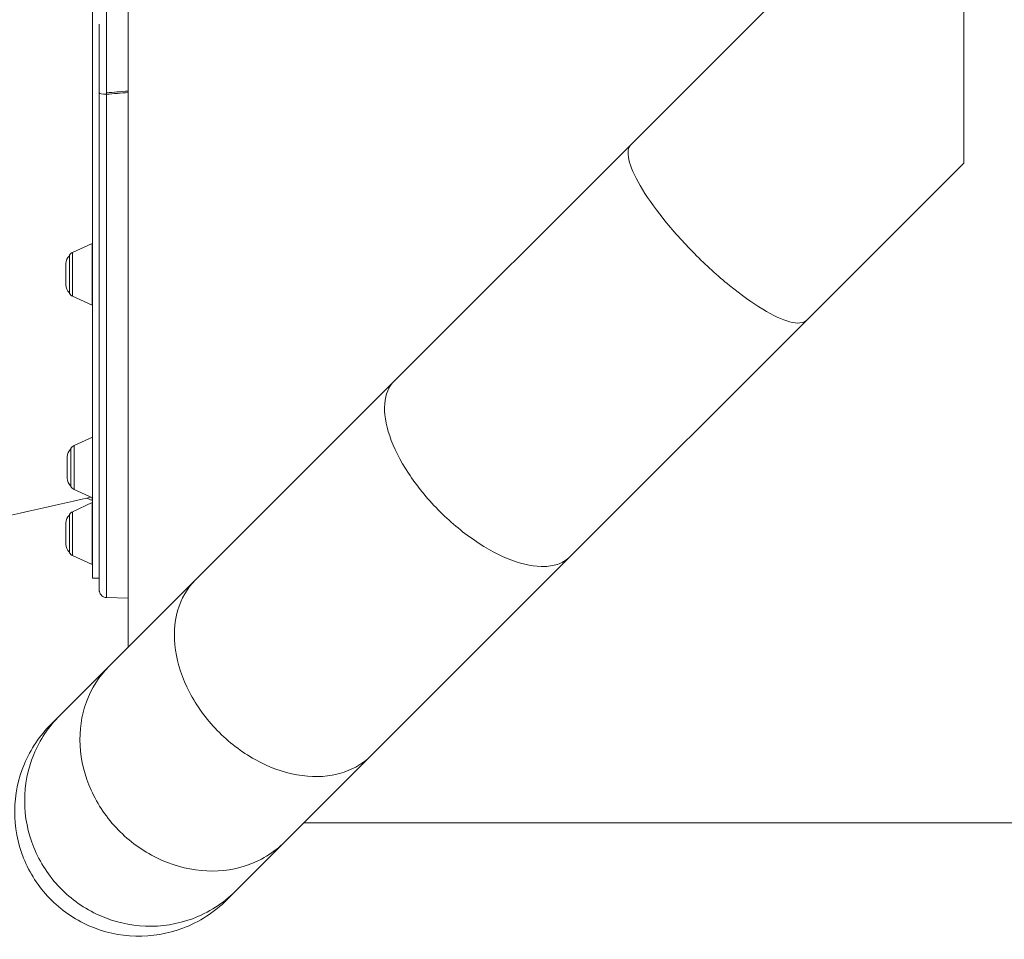
# Model space of a CAD drawing. Units: millimetres. Extents: x 154274 to 171104, y 34781 to 45744.
# Drawn here: x 164722 to 165370, y 39335 to 39940 of the extents above; entities that cross this region are included whole.
import ezdxf

# ---------------------------------------------------------------- set-up
doc = ezdxf.new("R2010")
doc.units = ezdxf.units.MM
doc.header["$MEASUREMENT"] = 0
doc.styles.get("Standard").update_dxf_attribs({"font": 'arial.ttf'})
doc.dimstyles.new('ISO-25', dxfattribs={"dimtxt": 2.5, "dimasz": 2.5, "dimexe": 1.25, "dimexo": 0.625, "dimtad": 1, "dimtxsty": 'Standard', "dimcen": 2.5, "dimadec": 0, "dimazin": 0, "dimtfac": 1, "dimtmove": 0, "dimatfit": 3, "dimfxl": 1, "dimarcsym": 0})

# ---------------------------------------------------------------- blocks, each defined once
blk = doc.blocks.new('*D4')
at = {"color": 0, "lineweight": -2, "transparency": 16777216}
for p, q in [((154777.06, 45138.68), (154655.81, 45138.68)), ((154657.06, 44918.68), (154657.06, 35011.7)), ((154777.06, 34791.7), (154655.81, 34791.7))]:
    blk.add_line(p, q, dxfattribs=at)
at = {"color": 0, "transparency": 16777216}
for points in [[(154620.4, 44918.68), (154693.73, 44918.68), (154657.06, 45138.68)], [(154620.4, 35011.7), (154693.73, 35011.7), (154657.06, 34791.7)]]:
    blk.add_solid(points, dxfattribs=at)
at = {"layer": 'Defpoints', "color": 0, "transparency": 16777216}
for p in [(164955.15, 45138.68), (154657.06, 34791.7), (160564.93, 34791.7)]:
    blk.add_point(p, dxfattribs=at)
at = {"color": 0, "lineweight": 18, "transparency": 16777216, "insert": (154444.23, 39965.19), "char_height": 260, "attachment_point": 5, "rotation": 90}
blk.add_mtext('1035', dxfattribs=at)

msp = doc.modelspace()

# ---------------------------------------------------------------- linework, layer by layer
at = {"color": 0, "linetype": 'Continuous', "lineweight": 18}
for p, q in [((164793.199, 39527.04), (164793.199, 40395.556)), ((164778.793, 39891.934), (164778.793, 40034.699)), ((165124.117, 39857.958), (165227.457, 39961.298)), ((164774.055, 39937.163), (164774.055, 39924.029)), ((164774.055, 39924.029), (164774.055, 39891.934)), ((164968.243, 39702.084), (165124.117, 39857.958)), ((165239.785, 39742.29), (165343.125, 39845.63)), ((164756.566, 39786.873), (164769.433, 39792.805)), ((164769.433, 39752.059), (164769.433, 39792.805)), ((164754.433, 39785.003), (164754.433, 39759.861)), ((164756.566, 39786.873), (164756.566, 39757.991)), ((164752.089, 39765.433), (164752.089, 39779.431)), ((164756.566, 39757.991), (164769.433, 39752.059)), ((165083.911, 39586.416), (165239.785, 39742.29)), ((164837.441, 39571.283), (164968.243, 39702.084)), ((164757.566, 39659.691), (164769.579, 39665.229)), ((164755.433, 39657.821), (164755.433, 39632.679)), ((164757.566, 39659.691), (164757.566, 39630.809)), ((164753.089, 39638.251), (164753.089, 39652.249)), ((164757.566, 39630.809), (164769.579, 39625.271)), ((164766.017, 39625.018), (164769.433, 39623.443)), ((164769.433, 39625.338), (164769.433, 39623.443)), ((164756.566, 39616.147), (164769.433, 39622.08)), ((164756.566, 39616.147), (164756.566, 39587.266)), ((164769.433, 39581.334), (164769.433, 39622.08)), ((164754.433, 39614.278), (164754.433, 39589.136)), ((164752.089, 39594.707), (164752.089, 39608.706)), ((164756.566, 39587.266), (164769.433, 39581.334)), ((164953.109, 39455.615), (165083.911, 39586.416)), ((164780.585, 39514.427), (164837.441, 39571.283)), ((164793.199, 39559.139), (164778.88, 39559.639)), ((164748.177, 39482.018), (164780.585, 39514.427)), ((164742.434, 39476.276), (164748.177, 39482.018)), ((164896.253, 39398.759), (164953.109, 39455.615)), ((165777.383, 39411.372), (164908.867, 39411.372)), ((164863.845, 39366.35), (164896.253, 39398.759)), ((164858.103, 39360.608), (164863.845, 39366.35))]:
    msp.add_line(p, q, dxfattribs=at)
for centre, radius, start, end in [((164759.089, 39779.431), 7, 131.703348, 180), ((164758.659, 39782.332), 5, 114.751867, 147.709445), ((164759.089, 39765.433), 7, 180, 228.296652), ((164758.659, 39762.532), 5, 212.290555, 245.248133), ((164760.089, 39652.249), 7, 131.703348, 180), ((164759.659, 39655.15), 5, 114.751867, 147.709445), ((164760.089, 39638.251), 7, 180, 228.296652), ((164759.659, 39635.35), 5, 212.290555, 245.248133), ((164758.659, 39611.607), 5, 114.751867, 147.709445), ((164759.089, 39608.706), 7, 131.703348, 180), ((164759.089, 39594.707), 7, 180, 228.296652), ((164758.659, 39591.807), 5, 212.290555, 245.248133)]:
    msp.add_arc(centre, radius, start, end, dxfattribs=at)
msp.add_ellipse((164779.055, 39891.934), major_axis=(-5, 0), ratio=0.2039274, start_param=0, end_param=1.5358898, dxfattribs=at)
at = {"color": 0, "linetype": 'Continuous', "lineweight": 18, "extrusion": (0, 0, -1)}
msp.add_ellipse((164779.055, 39891.934), major_axis=(-0.4, 4.984), ratio=0.0521683, start_param=-1.7725148, end_param=-1.5666046, dxfattribs=at)
at = {"lineweight": 18}
msp.add_open_spline([(154913.433, 39585.521), (154908.693, 39716.923), (154918.487, 39963.608), (154889.361, 40713.478), (155264.916, 42093.527), (157201.895, 41752.593), (158552.531, 41821.06), (160319.058, 41919.524), (160323.923, 43424.77), (161560.88, 43610.241), (162585.411, 43894.842), (163560.036, 44643.886), (164534.357, 45179.023), (165366.429, 45126.442), (166175.075, 45168.618), (167831.816, 44646.477), (167490.521, 42398.926), (169165.853, 41665.681), (170740.243, 42141.418), (171123.441, 40710.285), (171094.627, 39964.225), (171123.115, 39214.637), (170748.44, 37830.51), (168864.684, 38177.672), (167545.937, 38059.854), (165787.39, 38109.062), (165705.464, 36520.372), (164453.361, 36307.758), (163417.941, 36035.683), (162449.875, 35281.039), (161473.098, 34747.955), (160639.398, 34800.879), (159829.184, 34758.672), (158170.55, 35280.143), (158520.047, 37529.805), (156845.177, 38261.434), (155272.703, 37785.916), (154932.587, 39054.606), (154913.433, 39585.521)], degree=3, knots=[0, 0, 0, 0, 378.8557107, 756.3544111, 2287.0881405, 3703.9012238, 5703.9076179, 6958.3787663, 8040.076429, 9188.1267261, 10148.7393711, 11307.2789091, 12838.0126386, 13306.6884718, 13775.2221577, 15305.9558871, 17666.1177613, 18820.0167349, 20236.8298181, 21767.5635476, 22145.0621963, 22523.9178556, 24054.6515851, 25471.4646683, 27330.1777256, 28576.9241343, 29806.9711523, 30955.0214494, 31913.8824122, 33070.1054484, 34600.8391779, 35074.0079942, 35543.0397644, 37073.7734939, 39434.3520396, 40583.9359322, 42000.7490154, 43531.4827449, 43531.4827449, 43531.4827449, 43531.4827449], dxfattribs=at)
at = {"color": 0, "linetype": 'Continuous', "lineweight": 18}
for points, knots in [([(164769.579, 39572.32), (164769.579, 39572.32), (164769.579, 39572.458), (164769.579, 39573.006), (164769.579, 39573.417), (164769.579, 39574.507), (164769.579, 39575.188), (164769.579, 39576.817), (164769.579, 39577.766), (164769.579, 39579.933), (164769.579, 39581.151), (164769.579, 39583.86), (164769.579, 39585.351), (164769.579, 39588.608), (164769.579, 39590.375), (164769.579, 39594.192), (164769.579, 39596.242), (164769.579, 39598.712), (164769.579, 39598.989), (164769.579, 39599.547), (164769.579, 39599.828), (164769.579, 39600.678), (164769.579, 39602.403), (164769.579, 39604.201), (164769.579, 39607.893), (164769.579, 39610.483), (164769.579, 39615.921), (164769.579, 39618.769), (164769.579, 39624.722), (164769.579, 39627.828), (164769.579, 39634.301), (164769.579, 39637.669), (164769.579, 39644.67), (164769.579, 39648.303), (164769.579, 39655.843), (164769.579, 39659.75), (164769.579, 39667.844), (164769.579, 39672.032), (164769.579, 39678.535), (164769.579, 39680.739), (164769.579, 39683.541), (164769.579, 39684.104), (164769.579, 39685.234), (164769.579, 39685.801), (164769.579, 39687.507), (164769.579, 39688.651), (164769.579, 39694.405), (164769.579, 39699.115), (164769.579, 39708.751), (164769.579, 39713.676), (164769.579, 39723.743), (164769.579, 39728.884), (164769.579, 39739.385), (164769.579, 39744.746), (164769.579, 39755.689), (164769.579, 39761.273), (164769.579, 39772.669), (164769.579, 39778.482), (164769.579, 39790.347), (164769.579, 39796.399), (164769.579, 39803.348), (164769.579, 39804.122), (164769.579, 39805.674), (164769.579, 39806.452), (164769.579, 39808.791), (164769.579, 39810.354), (164769.579, 39815.053), (164769.579, 39818.199), (164769.579, 39827.679), (164769.579, 39834.054), (164769.579, 39846.914), (164769.579, 39853.399), (164769.579, 39866.478), (164769.579, 39873.072), (164769.579, 39893.021), (164769.579, 39906.542), (164769.579, 39923.733), (164769.579, 39927.186), (164769.579, 39931.521), (164769.579, 39932.389), (164769.579, 39934.126), (164769.579, 39934.996), (164769.579, 39937.605), (164769.579, 39939.343), (164769.579, 39948.026), (164769.579, 39954.953), (164769.579, 39968.77), (164769.579, 39975.659), (164769.579, 39989.401), (164769.579, 39996.253), (164769.579, 40016.754), (164769.579, 40030.347), (164769.579, 40045.555), (164769.579, 40048.087), (164769.579, 40050.617), (164769.579, 40051.882), (164769.579, 40052.304), (164769.579, 40053.146), (164769.579, 40056.933), (164769.579, 40060.693), (164769.579, 40070.655), (164769.579, 40077.211), (164769.579, 40090.157), (164769.579, 40096.547), (164769.579, 40109.165), (164769.579, 40115.393), (164769.579, 40127.689), (164769.579, 40133.757), (164769.579, 40142.739), (164769.579, 40145.714), (164769.579, 40150.145), (164769.579, 40152.353), (164769.579, 40154.55), (164769.579, 40156.012), (164769.579, 40156.742), (164769.579, 40163.295), (164769.579, 40168.99), (164769.579, 40180.132), (164769.579, 40185.578), (164769.579, 40196.228), (164769.579, 40201.432), (164769.579, 40211.604), (164769.579, 40221.541), (164769.579, 40231.014), (164769.579, 40237.946), (164769.579, 40240.228), (164769.579, 40243.608), (164769.579, 40244.727), (164769.579, 40246.396), (164769.579, 40246.95), (164769.579, 40248.055), (164769.579, 40253.003), (164769.579, 40257.767), (164769.579, 40265.955), (164769.579, 40269.908), (164769.579, 40277.541), (164769.579, 40281.221), (164769.579, 40288.313), (164769.579, 40291.726), (164769.579, 40298.289), (164769.579, 40301.439), (164769.579, 40307.478), (164769.579, 40310.367), (164769.579, 40313.816), (164769.579, 40314.497), (164769.579, 40315.508), (164769.579, 40315.842), (164769.579, 40316.508), (164769.579, 40318.159), (164769.579, 40319.753), (164769.579, 40323.471), (164769.579, 40325.805), (164769.579, 40330.192), (164769.579, 40332.244), (164769.579, 40336.074), (164769.579, 40337.851), (164769.579, 40341.132), (164769.579, 40344.141), (164769.579, 40346.609), (164769.579, 40348.806), (164769.579, 40349.77), (164769.579, 40351.012), (164769.579, 40351.392), (164769.579, 40351.91), (164769.579, 40352.075), (164769.579, 40352.308), (164769.579, 40352.384), (164769.579, 40352.531), (164769.579, 40352.602), (164769.579, 40353.224), (164769.579, 40353.635), (164769.579, 40354.184), (164769.579, 40354.32), (164769.579, 40354.32)], [0, 0, 0, 0, 0.015625, 0.015625, 0.03125, 0.03125, 0.046875, 0.046875, 0.0625, 0.0625, 0.078125, 0.078125, 0.09375, 0.09375, 0.109375, 0.109375, 0.125, 0.125, 0.1269531, 0.1269531, 0.1289063, 0.1289063, 0.1328125, 0.140625, 0.140625, 0.15625, 0.15625, 0.171875, 0.171875, 0.1875, 0.1875, 0.203125, 0.203125, 0.21875, 0.21875, 0.234375, 0.234375, 0.25, 0.25, 0.2578125, 0.2578125, 0.2597656, 0.2597656, 0.2617188, 0.2617188, 0.265625, 0.265625, 0.28125, 0.28125, 0.296875, 0.296875, 0.3125, 0.3125, 0.328125, 0.328125, 0.34375, 0.34375, 0.359375, 0.359375, 0.375, 0.375, 0.3769531, 0.3769531, 0.3789063, 0.3789063, 0.3828125, 0.3828125, 0.390625, 0.390625, 0.40625, 0.40625, 0.421875, 0.421875, 0.4375, 0.4375, 0.46875, 0.46875, 0.4765625, 0.4765625, 0.4785156, 0.4785156, 0.4804688, 0.4804688, 0.484375, 0.484375, 0.5, 0.5, 0.515625, 0.515625, 0.53125, 0.53125, 0.5625, 0.5625, 0.5664063, 0.5683594, 0.5683594, 0.5693359, 0.5693359, 0.5703125, 0.578125, 0.578125, 0.59375, 0.59375, 0.609375, 0.609375, 0.625, 0.625, 0.640625, 0.640625, 0.6484375, 0.6484375, 0.6523437, 0.6542969, 0.6542969, 0.65625, 0.65625, 0.671875, 0.671875, 0.6875, 0.6875, 0.703125, 0.703125, 0.71875, 0.734375, 0.734375, 0.7421875, 0.7421875, 0.7460937, 0.7460937, 0.7480469, 0.7480469, 0.75, 0.765625, 0.765625, 0.78125, 0.78125, 0.796875, 0.796875, 0.8125, 0.8125, 0.828125, 0.828125, 0.84375, 0.84375, 0.8476562, 0.8476562, 0.8496094, 0.8496094, 0.8515625, 0.859375, 0.859375, 0.875, 0.875, 0.890625, 0.890625, 0.90625, 0.90625, 0.921875, 0.9375, 0.9375, 0.953125, 0.953125, 0.9609375, 0.9609375, 0.9648437, 0.9648437, 0.9667969, 0.9667969, 0.96875, 0.96875, 0.984375, 0.984375, 1, 1, 1, 1]), ([(165335.817, 39953.987), (165336.805, 39953.983), (165337.793, 39953.979), (165339.471, 39953.973), (165340.15, 39953.97), (165341.156, 39953.964), (165341.52, 39953.962), (165342.476, 39953.947), (165342.72, 39953.928), (165342.895, 39953.87), (165342.928, 39953.851), (165342.978, 39953.808), (165342.995, 39953.785), (165343.024, 39953.73), (165343.037, 39953.695), (165343.065, 39953.578), (165343.076, 39953.482), (165343.096, 39953.173), (165343.103, 39952.888), (165343.112, 39952.18), (165343.113, 39951.745), (165343.118, 39950.488), (165343.119, 39949.652), (165343.121, 39947.142), (165343.122, 39945.477), (165343.123, 39940.492), (165343.123, 39937.183), (165343.124, 39927.309), (165343.124, 39920.81), (165343.124, 39901.79), (165343.124, 39889.683), (165343.124, 39868.847), (165343.124, 39860.661), (165343.124, 39852.073), (165343.125, 39849.746), (165343.125, 39846.507), (165343.125, 39845.63), (165343.125, 39845.63)], [0.6852337, 0.6852337, 0.6852337, 0.6852337, 3.6542663, 3.6542663, 5.7255612, 5.7255612, 6.8039929, 6.8039929, 8.9416256, 8.9416256, 9.6456826, 9.6456826, 10.2381215, 10.2381215, 10.8927978, 10.8927978, 11.9985071, 11.9985071, 13.8671104, 13.8671104, 16.1356812, 16.1356812, 20.4690049, 20.4690049, 29.0407325, 29.0407325, 46.2057039, 46.2057039, 80.6665402, 80.6665402, 149.8397004, 149.8397004, 216.9372297, 216.9372297, 250.762992, 250.762992, 284.9322517, 284.9322517, 284.9322517, 284.9322517]), ([(164774.055, 39891.934), (164774.055, 39885.572), (164774.055, 39879.265), (164774.055, 39866.757), (164774.055, 39860.556), (164774.055, 39848.26), (164774.055, 39842.164), (164774.055, 39833.099), (164774.055, 39830.09), (164774.055, 39826.346), (164774.055, 39825.598), (164774.055, 39824.103), (164774.055, 39823.356), (164774.055, 39821.122), (164774.055, 39813.703), (164774.055, 39806.43), (164774.055, 39797.838), (164774.055, 39794.996), (164774.055, 39789.356), (164774.055, 39786.559), (164774.055, 39772.68), (164774.055, 39761.929), (164774.055, 39741.103), (164774.055, 39731.029), (164774.055, 39720.072), (164774.055, 39718.859), (164774.055, 39717.049), (164774.055, 39716.447), (164774.055, 39715.247), (164774.055, 39714.649), (164774.055, 39711.669), (164774.055, 39709.314), (164774.055, 39702.337), (164774.055, 39697.803), (164774.055, 39684.539), (164774.055, 39676.149), (164774.055, 39660.234), (164774.055, 39652.708), (164774.055, 39642.054), (164774.055, 39638.609), (164774.055, 39631.929), (164774.055, 39628.716), (164774.055, 39622.536), (164774.055, 39619.569), (164774.055, 39613.873), (164774.055, 39611.145), (164774.055, 39605.923), (164774.055, 39603.429), (164774.055, 39598.672), (164774.055, 39596.407), (164774.055, 39589.959), (164774.055, 39586.12), (164774.055, 39581.892), (164774.055, 39581.076), (164774.055, 39579.893), (164774.055, 39579.506), (164774.055, 39578.748), (164774.055, 39578.376), (164774.055, 39576.556), (164774.055, 39575.222), (164774.055, 39572.796), (164774.055, 39571.703), (164774.055, 39569.753), (164774.055, 39568.896), (164774.055, 39567.416), (164774.055, 39566.794), (164774.055, 39566.288)], [0, 0, 0, 0, 0.015625, 0.015625, 0.03125, 0.03125, 0.046875, 0.046875, 0.0546875, 0.0546875, 0.05664062, 0.05664062, 0.05859375, 0.05859375, 0.0625, 0.078125, 0.078125, 0.0859375, 0.0859375, 0.09375, 0.09375, 0.125, 0.125, 0.15625, 0.15625, 0.16015625, 0.16015625, 0.16210937, 0.16210937, 0.1640625, 0.1640625, 0.171875, 0.171875, 0.1875, 0.1875, 0.21875, 0.21875, 0.25, 0.25, 0.265625, 0.265625, 0.28125, 0.28125, 0.296875, 0.296875, 0.3125, 0.3125, 0.328125, 0.328125, 0.34375, 0.34375, 0.375, 0.375, 0.3828125, 0.3828125, 0.38671875, 0.38671875, 0.390625, 0.390625, 0.40625, 0.40625, 0.421875, 0.421875, 0.4375, 0.4375, 0.45312218, 0.45312218, 0.45312218, 0.45312218]), ([(164778.88, 39559.639), (164778.88, 39559.64), (164778.88, 39559.801), (164778.88, 39560.396), (164778.88, 39560.79), (164778.88, 39561.812), (164778.88, 39562.441), (164778.88, 39563.937), (164778.88, 39564.803), (164778.88, 39566.776), (164778.88, 39567.881), (164778.88, 39570.336), (164778.88, 39571.686), (164778.88, 39573.527), (164778.88, 39573.903), (164778.88, 39574.671), (164778.88, 39575.063), (164778.88, 39576.259), (164778.88, 39577.086), (164778.88, 39581.364), (164778.88, 39585.251), (164778.88, 39591.777), (164778.88, 39594.069), (164778.88, 39598.885), (164778.88, 39601.41), (164778.88, 39606.696), (164778.88, 39609.457), (164778.88, 39615.223), (164778.88, 39618.227), (164778.88, 39622.92), (164778.88, 39625.312), (164778.88, 39628.187), (164778.88, 39629.437), (164778.88, 39630.274), (164778.88, 39630.695), (164778.88, 39634.497), (164778.88, 39637.985), (164778.88, 39648.768), (164778.88, 39656.386), (164778.88, 39672.493), (164778.88, 39680.984), (164778.88, 39694.408), (164778.88, 39698.997), (164778.88, 39706.057), (164778.88, 39708.44), (164778.88, 39711.457), (164778.88, 39712.062), (164778.88, 39713.276), (164778.88, 39713.885), (164778.88, 39715.717), (164778.88, 39716.944), (164778.88, 39728.03), (164778.88, 39738.222), (164778.88, 39759.291), (164778.88, 39770.167), (164778.88, 39784.206), (164778.88, 39787.035), (164778.88, 39792.74), (164778.88, 39801.363), (164778.88, 39810.191), (164778.88, 39817.665), (164778.88, 39819.165), (164778.88, 39821.425), (164778.88, 39822.18), (164778.88, 39823.692), (164778.88, 39824.449), (164778.88, 39828.239), (164778.88, 39831.287), (164778.88, 39840.482), (164778.88, 39846.662), (164778.88, 39859.128), (164778.88, 39865.413), (164778.88, 39874.919), (164778.88, 39878.1), (164778.88, 39882.893), (164778.88, 39884.494), (164778.88, 39887.701), (164778.88, 39889.307), (164778.88, 39890.915)], [0.51316061, 0.51316061, 0.51316061, 0.51316061, 0.53125, 0.53125, 0.546875, 0.546875, 0.5625, 0.5625, 0.578125, 0.578125, 0.59375, 0.59375, 0.609375, 0.609375, 0.61328125, 0.61328125, 0.6171875, 0.6171875, 0.625, 0.625, 0.65625, 0.65625, 0.671875, 0.671875, 0.6875, 0.6875, 0.703125, 0.703125, 0.71875, 0.71875, 0.7265625, 0.73046875, 0.73242188, 0.73242188, 0.734375, 0.734375, 0.75, 0.75, 0.78125, 0.78125, 0.8125, 0.8125, 0.828125, 0.828125, 0.8359375, 0.8359375, 0.83789063, 0.83789063, 0.83984375, 0.83984375, 0.84375, 0.84375, 0.875, 0.875, 0.90625, 0.90625, 0.9140625, 0.9140625, 0.921875, 0.9375, 0.9375, 0.94140625, 0.94140625, 0.94335938, 0.94335938, 0.9453125, 0.9453125, 0.953125, 0.953125, 0.96875, 0.96875, 0.984375, 0.984375, 0.9921875, 0.9921875, 0.99609375, 0.99609375, 1, 1, 1, 1]), ([(165124.117, 39857.958), (165122.157, 39855.999), (165121.679, 39852.595), (165123.739, 39843.278), (165126.259, 39837.453), (165133.996, 39824.123), (165139.14, 39816.746), (165151.398, 39801.395), (165158.396, 39793.567), (165173.343, 39778.486), (165181.15, 39771.375), (165196.558, 39758.807), (165204.013, 39753.469), (165217.594, 39745.277), (165223.592, 39742.502), (165231.116, 39740.492), (165233.415, 39740.227), (165237.221, 39740.593), (165238.718, 39741.224), (165239.785, 39742.29)], [0, 0, 0, 0, 31.8618676, 31.8618676, 63.7357179, 63.7357179, 95.6094161, 95.6094161, 127.4721549, 127.4721549, 159.3185679, 159.3185679, 191.1515392, 191.1515392, 222.9795074, 222.9795074, 240.3320904, 240.3320904, 257.6757499, 257.6757499, 257.6757499, 257.6757499]), ([(164968.243, 39702.084), (164964.623, 39698.465), (164962.5, 39693.418), (164961.482, 39681.035), (164962.598, 39673.815), (164967.954, 39658.13), (164972.144, 39649.813), (164983.077, 39633.159), (164989.716, 39624.981), (165004.599, 39609.838), (165012.7, 39603.017), (165029.318, 39591.639), (165037.676, 39587.19), (165053.554, 39581.27), (165060.924, 39579.856), (165070.794, 39580.18), (165073.957, 39580.776), (165079.536, 39582.91), (165081.938, 39584.443), (165083.911, 39586.416)], [0, 0, 0, 0, 31.849187, 31.849187, 63.6989089, 63.6989089, 95.5496031, 95.5496031, 127.4012275, 127.4012275, 159.2533613, 159.2533613, 191.1053766, 191.1053766, 222.9566965, 222.9566965, 240.3161932, 240.3161932, 257.6757094, 257.6757094, 257.6757094, 257.6757094]), ([(164837.441, 39571.283), (164831.935, 39565.777), (164827.943, 39558.862), (164823.434, 39542.986), (164822.96, 39534.177), (164825.624, 39515.8), (164828.738, 39506.407), (164838.18, 39488.263), (164844.418, 39479.685), (164859.232, 39464.475), (164867.667, 39457.987), (164885.649, 39447.974), (164895.025, 39444.544), (164913.498, 39441.218), (164922.42, 39441.355), (164934.947, 39444.334), (164939.089, 39445.909), (164946.68, 39450.055), (164950.108, 39452.613), (164953.109, 39455.615)], [0, 0, 0, 0, 31.8494185, 31.8494185, 63.6991946, 63.6991946, 95.5494147, 95.5494147, 127.3999764, 127.3999764, 159.250692, 159.250692, 191.1013298, 191.1013298, 222.9516744, 222.9516744, 240.3137947, 240.3137947, 257.6759179, 257.6759179, 257.6759179, 257.6759179]), ([(164774.055, 39566.285), (164774.055, 39566.291), (164774.055, 39566.296), (164774.055, 39566.31), (164774.055, 39566.319), (164774.055, 39566.335), (164774.055, 39566.342), (164774.055, 39566.354), (164774.055, 39566.359), (164774.055, 39566.372), (164774.055, 39566.38), (164774.055, 39566.393), (164774.055, 39566.399), (164774.055, 39566.41), (164774.055, 39566.414), (164774.055, 39566.425), (164774.055, 39566.432), (164774.055, 39566.443), (164774.055, 39566.448), (164774.055, 39566.461), (164774.055, 39566.468), (164774.055, 39566.482), (164774.055, 39566.487), (164774.055, 39566.501), (164774.055, 39566.51), (164774.055, 39566.525), (164774.055, 39566.532), (164774.055, 39566.548), (164774.055, 39566.557), (164774.055, 39566.575), (164774.055, 39566.582), (164774.055, 39566.595), (164774.055, 39566.6), (164774.055, 39566.614), (164774.055, 39566.623), (164774.055, 39566.638), (164774.055, 39566.644), (164774.055, 39566.655), (164774.055, 39566.66), (164774.055, 39566.672), (164774.055, 39566.679), (164774.055, 39566.691), (164774.055, 39566.697), (164774.055, 39566.71), (164774.055, 39566.718), (164774.055, 39566.733), (164774.055, 39566.739), (164774.055, 39566.754), (164774.055, 39566.763), (164774.055, 39566.78), (164774.055, 39566.787), (164774.055, 39566.799), (164774.055, 39566.804), (164774.055, 39566.817), (164774.055, 39566.825), (164774.055, 39566.839), (164774.055, 39566.845), (164774.055, 39566.86), (164774.055, 39566.869), (164774.055, 39566.885), (164774.055, 39566.892), (164774.055, 39566.909), (164774.055, 39566.919), (164774.055, 39566.937), (164774.055, 39566.945), (164774.055, 39566.958), (164774.055, 39566.964), (164774.055, 39566.979), (164774.055, 39566.987), (164774.055, 39567.003), (164774.055, 39567.009), (164774.055, 39567.021), (164774.055, 39567.026), (164774.055, 39567.038), (164774.055, 39567.046), (164774.055, 39567.065), (164774.055, 39567.076), (164774.055, 39567.096), (164774.055, 39567.104), (164774.055, 39567.119), (164774.055, 39567.126), (164774.055, 39567.137), (164774.055, 39567.142), (164774.055, 39567.154), (164774.055, 39567.161), (164774.055, 39567.179), (164774.055, 39567.19), (164774.055, 39567.21), (164774.055, 39567.218), (164774.055, 39567.233), (164774.055, 39567.239), (164774.055, 39567.254), (164774.055, 39567.264), (164774.055, 39567.28), (164774.055, 39567.287), (164774.055, 39567.3), (164774.055, 39567.305), (164774.055, 39567.318), (164774.055, 39567.327), (164774.055, 39567.341), (164774.055, 39567.347), (164774.055, 39567.362), (164774.055, 39567.371), (164774.055, 39567.387), (164774.055, 39567.394), (164774.055, 39567.411), (164774.055, 39567.421), (164774.055, 39567.439), (164774.055, 39567.447), (164774.055, 39567.467), (164774.055, 39567.478), (164774.055, 39567.499), (164774.055, 39567.508), (164774.055, 39567.523), (164774.055, 39567.53), (164774.055, 39567.547), (164774.055, 39567.557), (164774.055, 39567.574), (164774.055, 39567.582), (164774.055, 39567.595), (164774.055, 39567.601), (164774.055, 39567.615), (164774.055, 39567.624), (164774.055, 39567.639), (164774.055, 39567.645), (164774.055, 39567.661), (164774.055, 39567.671), (164774.055, 39567.688), (164774.055, 39567.696), (164774.055, 39567.714), (164774.055, 39567.725), (164774.055, 39567.744), (164774.055, 39567.753), (164774.055, 39567.773), (164774.055, 39567.786), (164774.055, 39567.803), (164774.055, 39567.808), (164774.055, 39567.82), (164774.055, 39567.827), (164774.055, 39567.845), (164774.055, 39567.855), (164774.055, 39567.874), (164774.055, 39567.882), (164774.055, 39567.902), (164774.055, 39567.914), (164774.055, 39567.936), (164774.055, 39567.945), (164774.055, 39567.961), (164774.055, 39567.968), (164774.055, 39567.985), (164774.055, 39567.995), (164774.055, 39568.014), (164774.055, 39568.021), (164774.055, 39568.035), (164774.055, 39568.041), (164774.055, 39568.056), (164774.055, 39568.064), (164774.055, 39568.08), (164774.055, 39568.087), (164774.055, 39568.103), (164774.055, 39568.113), (164774.055, 39568.131), (164774.055, 39568.138), (164774.055, 39568.157), (164774.055, 39568.169), (164774.055, 39568.189), (164774.055, 39568.197), (164774.055, 39568.212), (164774.055, 39568.219), (164774.055, 39568.235), (164774.055, 39568.244), (164774.055, 39568.261), (164774.055, 39568.269), (164774.055, 39568.287), (164774.055, 39568.298), (164774.055, 39568.317), (164774.055, 39568.325), (164774.055, 39568.346), (164774.055, 39568.358), (164774.055, 39568.38), (164774.055, 39568.39), (164774.055, 39568.406), (164774.055, 39568.413), (164774.055, 39568.431), (164774.055, 39568.441), (164774.055, 39568.46), (164774.055, 39568.468), (164774.055, 39568.482), (164774.055, 39568.488), (164774.055, 39568.503), (164774.055, 39568.512), (164774.055, 39568.528), (164774.055, 39568.535), (164774.055, 39568.552), (164774.055, 39568.562), (164774.055, 39568.58), (164774.055, 39568.588), (164774.055, 39568.607), (164774.055, 39568.619), (164774.055, 39568.639), (164774.055, 39568.648), (164774.055, 39568.663), (164774.055, 39568.67), (164774.055, 39568.686), (164774.055, 39568.696), (164774.055, 39568.713), (164774.055, 39568.721), (164774.055, 39568.734), (164774.055, 39568.739), (164774.055, 39568.753), (164774.055, 39568.762), (164774.055, 39568.783), (164774.055, 39568.795), (164774.055, 39568.813), (164774.055, 39568.818), (164774.055, 39568.83), (164774.055, 39568.837), (164774.055, 39568.855), (164774.055, 39568.865), (164774.055, 39568.884), (164774.055, 39568.892), (164774.055, 39568.907), (164774.055, 39568.913), (164774.055, 39568.928), (164774.055, 39568.937), (164774.055, 39568.953), (164774.055, 39568.96), (164774.055, 39568.977), (164774.055, 39568.988), (164774.055, 39569.006), (164774.055, 39569.014), (164774.055, 39569.027), (164774.055, 39569.033), (164774.055, 39569.048), (164774.055, 39569.057), (164774.055, 39569.072), (164774.055, 39569.079), (164774.055, 39569.096), (164774.055, 39569.105), (164774.055, 39569.123), (164774.055, 39569.13), (164774.055, 39569.149), (164774.055, 39569.161), (164774.055, 39569.176), (164774.055, 39569.18), (164774.055, 39569.191), (164774.055, 39569.197), (164774.055, 39569.213), (164774.055, 39569.223), (164774.055, 39569.24), (164774.055, 39569.247), (164774.055, 39569.26), (164774.055, 39569.265), (164774.055, 39569.279), (164774.055, 39569.287), (164774.055, 39569.301), (164774.055, 39569.307), (164774.055, 39569.323), (164774.055, 39569.332), (164774.055, 39569.348), (164774.055, 39569.355), (164774.055, 39569.372), (164774.055, 39569.383), (164774.055, 39569.401), (164774.055, 39569.409), (164774.055, 39569.422), (164774.055, 39569.428), (164774.055, 39569.443), (164774.055, 39569.452), (164774.055, 39569.468), (164774.055, 39569.474), (164774.055, 39569.486), (164774.055, 39569.491), (164774.055, 39569.503), (164774.055, 39569.511), (164774.055, 39569.524), (164774.055, 39569.53), (164774.055, 39569.544), (164774.055, 39569.552), (164774.055, 39569.567), (164774.055, 39569.574), (164774.055, 39569.59), (164774.055, 39569.599), (164774.055, 39569.616), (164774.055, 39569.623), (164774.055, 39569.636), (164774.055, 39569.641), (164774.055, 39569.655), (164774.055, 39569.663), (164774.055, 39569.677), (164774.055, 39569.684), (164774.055, 39569.694), (164774.055, 39569.699), (164774.055, 39569.71), (164774.055, 39569.717), (164774.055, 39569.735), (164774.055, 39569.745), (164774.055, 39569.758), (164774.055, 39569.76), (164774.055, 39569.762)], [49.295323, 49.295323, 49.295323, 49.295323, 49.502545, 49.502545, 49.8410595, 49.8410595, 50.0949453, 50.0949453, 50.2853597, 50.2853597, 50.5709812, 50.5709812, 50.7851974, 50.7851974, 50.9458595, 50.9458595, 51.1868527, 51.1868527, 51.3675976, 51.3675976, 51.638715, 51.638715, 51.842053, 51.842053, 52.14706, 52.14706, 52.3758153, 52.3758153, 52.7189482, 52.7189482, 52.9762978, 52.9762978, 53.1693101, 53.1693101, 53.4588284, 53.4588284, 53.6759672, 53.6759672, 53.8388213, 53.8388213, 54.0831024, 54.0831024, 54.2663133, 54.2663133, 54.5411295, 54.5411295, 54.7472417, 54.7472417, 55.0564101, 55.0564101, 55.2882863, 55.2882863, 55.4621935, 55.4621935, 55.7230542, 55.7230542, 55.9186998, 55.9186998, 56.2121681, 56.2121681, 56.4322694, 56.4322694, 56.7624213, 56.7624213, 57.0100352, 57.0100352, 57.1957456, 57.1957456, 57.4743113, 57.4743113, 57.6832356, 57.6832356, 57.8399287, 57.8399287, 58.0749685, 58.0749685, 58.4275282, 58.4275282, 58.6919479, 58.6919479, 58.8902627, 58.8902627, 59.0389989, 59.0389989, 59.262103, 59.262103, 59.5967593, 59.5967593, 59.8477514, 59.8477514, 60.0359956, 60.0359956, 60.3183618, 60.3183618, 60.5301364, 60.5301364, 60.6889674, 60.6889674, 60.9272139, 60.9272139, 61.1058988, 61.1058988, 61.3739261, 61.3739261, 61.5749465, 61.5749465, 61.8764773, 61.8764773, 62.1026253, 62.1026253, 62.4418473, 62.4418473, 62.6962639, 62.6962639, 62.8870763, 62.8870763, 63.1732949, 63.1732949, 63.3879588, 63.3879588, 63.5489568, 63.5489568, 63.7904537, 63.7904537, 63.9715765, 63.9715765, 64.2432605, 64.2432605, 64.4470236, 64.4470236, 64.7526681, 64.7526681, 64.9819016, 64.9819016, 65.3257517, 65.3257517, 65.4546955, 65.4546955, 65.6481112, 65.6481112, 65.9382348, 65.9382348, 66.1558275, 66.1558275, 66.4822165, 66.4822165, 66.7270082, 66.7270082, 66.910602, 66.910602, 67.1859928, 67.1859928, 67.3925358, 67.3925358, 67.5474431, 67.5474431, 67.779804, 67.779804, 67.9540747, 67.9540747, 68.2154807, 68.2154807, 68.4115352, 68.4115352, 68.705617, 68.705617, 68.9261784, 68.9261784, 69.0915994, 69.0915994, 69.3397309, 69.3397309, 69.5258295, 69.5258295, 69.8049775, 69.8049775, 70.0143384, 70.0143384, 70.3283799, 70.3283799, 70.563911, 70.563911, 70.7405593, 70.7405593, 71.0055318, 71.0055318, 71.2042611, 71.2042611, 71.3533081, 71.3533081, 71.5768786, 71.5768786, 71.7445565, 71.7445565, 71.9960734, 71.9960734, 72.184711, 72.184711, 72.4676674, 72.4676674, 72.6798848, 72.6798848, 72.8390478, 72.8390478, 73.0777922, 73.0777922, 73.2568506, 73.2568506, 73.3911444, 73.3911444, 73.5925851, 73.5925851, 73.8947461, 73.8947461, 74.0080564, 74.0080564, 74.178022, 74.178022, 74.4329704, 74.4329704, 74.6241816, 74.6241816, 74.7675901, 74.7675901, 74.9827027, 74.9827027, 75.1440372, 75.1440372, 75.386039, 75.386039, 75.5675403, 75.5675403, 75.7036663, 75.7036663, 75.9078552, 75.9078552, 76.060997, 76.060997, 76.2907096, 76.2907096, 76.462994, 76.462994, 76.7214207, 76.7214207, 76.8183307, 76.8183307, 76.9636957, 76.9636957, 77.1817432, 77.1817432, 77.3452788, 77.3452788, 77.4679305, 77.4679305, 77.6519081, 77.6519081, 77.7898913, 77.7898913, 77.9968661, 77.9968661, 78.1520972, 78.1520972, 78.3849438, 78.3849438, 78.5595788, 78.5595788, 78.690555, 78.690555, 78.8870193, 78.8870193, 79.0343676, 79.0343676, 79.1448788, 79.1448788, 79.3106456, 79.3106456, 79.4349707, 79.4349707, 79.6214583, 79.6214583, 79.761324, 79.761324, 79.9711226, 79.9711226, 80.1284716, 80.1284716, 80.2464833, 80.2464833, 80.4235008, 80.4235008, 80.556264, 80.556264, 80.6558364, 80.6558364, 80.8051949, 80.8051949, 81.0292328, 81.0292328, 81.0787972, 81.0787972, 81.0787972, 81.0787972]), ([(164774.055, 39565.461), (164774.055, 39565.464), (164774.055, 39565.467), (164774.055, 39565.475), (164774.055, 39565.479), (164774.055, 39565.494), (164774.055, 39565.506), (164774.055, 39565.532), (164774.055, 39565.548), (164774.055, 39565.605), (164774.055, 39565.649), (164774.055, 39565.723), (164774.055, 39565.754), (164774.055, 39565.826), (164774.055, 39565.869), (164774.055, 39566.029), (164774.055, 39566.153), (164774.055, 39566.285)], [0, 0, 0, 0, 0.1668549, 0.1668549, 0.389328, 0.389328, 0.9825898, 0.9825898, 1.7736057, 1.7736057, 3.8829848, 3.8829848, 5.289236, 5.289236, 7.1642389, 7.1642389, 12.1642933, 12.1642933, 12.1642933, 12.1642933]), ([(164778.88, 39559.637), (164778.34, 39559.656), (164777.797, 39559.765), (164776.784, 39560.146), (164776.303, 39560.425), (164775.465, 39561.112), (164775.098, 39561.53), (164774.525, 39562.449), (164774.311, 39562.963), (164774.126, 39563.751), (164774.086, 39564.018), (164774.062, 39564.354), (164774.059, 39564.421), (164774.056, 39564.514), (164774.056, 39564.54), (164774.055, 39564.584), (164774.055, 39564.603), (164774.055, 39564.624), (164774.055, 39564.626), (164774.055, 39564.629), (164774.055, 39564.631), (164774.055, 39564.633), (164774.055, 39564.633), (164774.055, 39564.633), (164774.055, 39564.633), (164774.055, 39564.634), (164774.055, 39564.634), (164774.055, 39564.634), (164774.055, 39564.634), (164774.055, 39564.634), (164774.055, 39564.634), (164774.055, 39564.634), (164774.055, 39564.634), (164774.055, 39564.634), (164774.055, 39564.634), (164774.055, 39564.634), (164774.055, 39564.634), (164774.055, 39564.634), (164774.055, 39564.634), (164774.055, 39564.634), (164774.055, 39564.634), (164774.055, 39564.635), (164774.055, 39564.635), (164774.055, 39564.64), (164774.055, 39564.647), (164774.055, 39564.672), (164774.055, 39564.694), (164774.055, 39564.736), (164774.055, 39564.748), (164774.055, 39564.766), (164774.055, 39564.771), (164774.055, 39564.785), (164774.055, 39564.793), (164774.055, 39564.808), (164774.055, 39564.815), (164774.055, 39564.824), (164774.055, 39564.827), (164774.055, 39564.833), (164774.055, 39564.837), (164774.055, 39564.847), (164774.055, 39564.853), (164774.055, 39564.865), (164774.055, 39564.869), (164774.055, 39564.878), (164774.055, 39564.882), (164774.055, 39564.888), (164774.055, 39564.891), (164774.055, 39564.898), (164774.055, 39564.903), (164774.055, 39564.914), (164774.055, 39564.92), (164774.055, 39564.932), (164774.055, 39564.938), (164774.055, 39564.947), (164774.055, 39564.951), (164774.055, 39564.958), (164774.055, 39564.961), (164774.055, 39564.969), (164774.055, 39564.973), (164774.055, 39564.981), (164774.055, 39564.985), (164774.055, 39564.994), (164774.055, 39564.999), (164774.055, 39565.009), (164774.055, 39565.013), (164774.055, 39565.024), (164774.055, 39565.03), (164774.055, 39565.041), (164774.055, 39565.046), (164774.055, 39565.055), (164774.055, 39565.058), (164774.055, 39565.068), (164774.055, 39565.073), (164774.055, 39565.083), (164774.055, 39565.088), (164774.055, 39565.099), (164774.055, 39565.105), (164774.055, 39565.117), (164774.055, 39565.122), (164774.055, 39565.131), (164774.055, 39565.135), (164774.055, 39565.144), (164774.055, 39565.15), (164774.055, 39565.16), (164774.055, 39565.165), (164774.055, 39565.176), (164774.055, 39565.183), (164774.055, 39565.195), (164774.055, 39565.2), (164774.055, 39565.209), (164774.055, 39565.213), (164774.055, 39565.223), (164774.055, 39565.229), (164774.055, 39565.239), (164774.055, 39565.244), (164774.055, 39565.255), (164774.055, 39565.262), (164774.055, 39565.274), (164774.055, 39565.279), (164774.055, 39565.288), (164774.055, 39565.292), (164774.055, 39565.302), (164774.055, 39565.308), (164774.055, 39565.319), (164774.055, 39565.323), (164774.055, 39565.335), (164774.055, 39565.342), (164774.055, 39565.354), (164774.055, 39565.359), (164774.055, 39565.368), (164774.055, 39565.372), (164774.055, 39565.382), (164774.055, 39565.388), (164774.055, 39565.399), (164774.055, 39565.404), (164774.055, 39565.415), (164774.055, 39565.422), (164774.055, 39565.434), (164774.055, 39565.439), (164774.055, 39565.449), (164774.055, 39565.453), (164774.055, 39565.458), (164774.055, 39565.46), (164774.055, 39565.461)], [0, 0, 0, 0, 1.6205125, 1.6205125, 3.245944, 3.245944, 4.8712037, 4.8712037, 6.4964792, 6.4964792, 7.3012432, 7.3012432, 7.5045074, 7.5045074, 7.5807185, 7.5807185, 7.6378761, 7.6378761, 7.6432346, 7.6432346, 7.6482362, 7.6482362, 7.6488654, 7.6488654, 7.6491823, 7.6491823, 7.6494998, 7.6494998, 7.650782, 7.650782, 7.655787, 7.655787, 7.6657866, 7.6657866, 7.6857857, 7.6857857, 7.7257838, 7.7257838, 7.8457783, 7.8457783, 8.2057615, 8.2057615, 9.2857118, 9.2857118, 12.5255759, 12.5255759, 17.3853997, 17.3853997, 19.2078175, 19.2078175, 19.8912234, 19.8912234, 20.9163324, 20.9163324, 21.685164, 21.685164, 21.9734758, 21.9734758, 22.4059435, 22.4059435, 23.0546452, 23.0546452, 23.5411713, 23.5411713, 23.906066, 23.906066, 24.1797369, 24.1797369, 24.5902434, 24.5902434, 25.2060031, 25.2060031, 25.6678229, 25.6678229, 26.0141877, 26.0141877, 26.2739613, 26.2739613, 26.6636217, 26.6636217, 26.955867, 26.955867, 27.394235, 27.394235, 27.723011, 27.723011, 28.216175, 28.216175, 28.586048, 28.586048, 28.8634527, 28.8634527, 29.2795598, 29.2795598, 29.5916401, 29.5916401, 30.0597606, 30.0597606, 30.410851, 30.410851, 30.6741687, 30.6741687, 31.0691454, 31.0691454, 31.3653779, 31.3653779, 31.8097266, 31.8097266, 32.1429882, 32.1429882, 32.3929343, 32.3929343, 32.7678536, 32.7678536, 33.049043, 33.049043, 33.4708272, 33.4708272, 33.7871653, 33.7871653, 34.0244189, 34.0244189, 34.3802993, 34.3802993, 34.6472095, 34.6472095, 35.047575, 35.047575, 35.347849, 35.347849, 35.5730546, 35.5730546, 35.9108629, 35.9108629, 36.1642192, 36.1642192, 36.5442535, 36.5442535, 36.8292793, 36.8292793, 37.0430486, 37.0430486, 37.1205449, 37.1205449, 37.1205449, 37.1205449]), ([(164780.585, 39514.427), (164773.98, 39507.822), (164768.9, 39499.818), (164762.357, 39481.909), (164760.956, 39472.173), (164762.053, 39452.228), (164764.54, 39442.209), (164773.113, 39423.196), (164779.118, 39414.384), (164793.892, 39399.135), (164802.522, 39392.842), (164821.299, 39383.624), (164831.268, 39380.787), (164851.252, 39378.973), (164861.078, 39380.013), (164875.153, 39384.54), (164879.866, 39386.686), (164888.628, 39392.002), (164892.653, 39395.158), (164896.253, 39398.759)], [0, 0, 0, 0, 31.8492654, 31.8492654, 63.6989737, 63.6989737, 95.5492161, 95.5492161, 127.3998512, 127.3998512, 159.2506179, 159.2506179, 191.1012192, 191.1012192, 222.9514, 222.9514, 240.3134796, 240.3134796, 257.6755281, 257.6755281, 257.6755281, 257.6755281]), ([(164748.177, 39482.018), (164740.818, 39474.66), (164734.991, 39465.91), (164727.053, 39446.605), (164725.016, 39436.233), (164725.037, 39415.213), (164727.095, 39404.764), (164735.072, 39385.156), (164740.917, 39376.184), (164755.664, 39360.907), (164764.427, 39354.747), (164783.749, 39346.075), (164794.126, 39343.644), (164815.147, 39342.867), (164825.593, 39344.528), (164840.729, 39350.116), (164845.833, 39352.653), (164855.399, 39358.773), (164859.833, 39362.339), (164863.845, 39366.35)], [0, 0, 0, 0, 31.8492698, 31.8492698, 63.6989516, 63.6989516, 95.5491566, 95.5491566, 127.3997637, 127.3997637, 159.250525, 159.250525, 191.101152, 191.101152, 222.9513894, 222.9513894, 240.3135021, 240.3135021, 257.6756088, 257.6756088, 257.6756088, 257.6756088]), ([(164858.103, 39360.608), (164854.014, 39356.52), (164849.503, 39352.876), (164839.787, 39346.599), (164834.609, 39343.983), (164819.271, 39338.181), (164808.707, 39336.393), (164787.488, 39336.952), (164777.033, 39339.294), (164757.601, 39347.842), (164748.81, 39353.968), (164734.057, 39369.239), (164728.237, 39378.239), (164720.362, 39397.964), (164718.383, 39408.502), (164718.564, 39429.749), (164720.724, 39440.255), (164728.941, 39459.855), (164734.92, 39468.762), (164742.434, 39476.276)], [-257.7061102, -257.7061102, -257.7061102, -257.7061102, -240.3593853, -240.3593853, -223.0036045, -223.0036045, -191.1630685, -191.1630685, -159.322046, -159.322046, -127.4766008, -127.4766008, -95.6229042, -95.6229042, -63.7578601, -63.7578601, -31.8813622, -31.8813622, 0, 0, 0, 0])]:
    msp.add_open_spline(points, degree=3, knots=knots, dxfattribs=at)
for points in [[(164793.199, 39893.103), (164788.397, 39892.709), (164783.595, 39892.32), (164778.793, 39891.934)], [(164778.88, 39890.915), (164783.653, 39891.304), (164788.426, 39891.697), (164793.199, 39892.095)], [(164581.579, 39583.52), (164643.979, 39597.56), (164706.379, 39611.6), (164768.779, 39625.64)], [(164774.055, 39572.32), (164772.563, 39572.32), (164771.071, 39572.32), (164769.579, 39572.32)]]:
    msp.add_open_spline(points, degree=3, dxfattribs=at)

# ---------------------------------------------------------------- dimensions: what is measured, and where the dimension line sits
at = {"lineweight": 18}
dim = msp.add_linear_dim(base=(154657.064, 34791.699), p1=(164955.149, 45138.682), p2=(160564.929, 34791.699), angle=90, text='1035', dimstyle='ISO-25', override={"dimtxt": 260, "dimasz": 220, "dimgap": 80, "dimtad": 2, "dimfxl": 120, "dimfxlon": 1}, dxfattribs=at)
dim.commit()
dim.dimension.update_dxf_attribs({"geometry": '*D4', "text_midpoint": (154444.226, 39965.19)})

doc.saveas('drawing.dxf')
